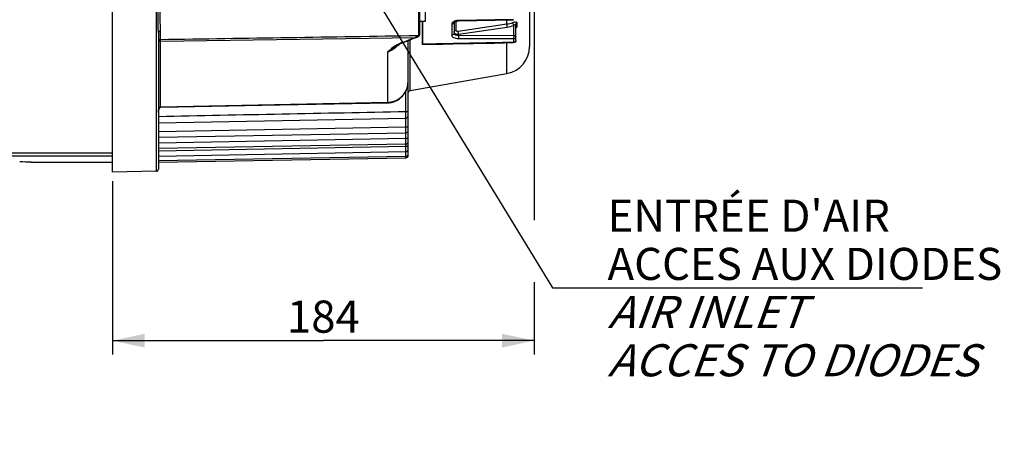
# Model space of a CAD drawing. Units: millimetres. Extents: x 0 to 594, y 0 to 420.
# Drawn here: x 202 to 309, y 170 to 217 of the extents above; entities that cross this region are included whole.
import ezdxf

# ---------------------------------------------------------------- set-up
doc = ezdxf.new("R2010")
doc.units = ezdxf.units.MM
doc.header["$LTSCALE"] = 32.67
doc.layers.get('0').update_dxf_attribs({"linetype": 'CONTINUOUS'})
for name, color, linetype in [('02___PRT_ALL_AXES', 7, 'CONTINUOUS'), ('AXES', 7, 'CONTINUOUS'), ('SOLIDES', 7, 'CONTINUOUS')]:
    doc.layers.add(name, color=color, linetype=linetype)
doc.styles.get("Standard").update_dxf_attribs({"font": 'txt', "width": 0.85})
doc.styles.add('TEXTSTYLE_9', font='arial.ttf')
doc.dimstyles.new('DIMSTYLE_4', dxfattribs={"dimtxt": 3.5, "dimasz": 3.5, "dimexe": 1.5, "dimexo": 1, "dimgap": 0.875, "dimtad": 1, "dimdec": 4, "dimlfac": 4, "dimtxsty": 'STANDARD', "dimblk": '_FILLED', "dimblk1": '_FILLED', "dimblk2": '_FILLED', "dimcen": 0.09, "dimclrt": 5, "dimadec": 0, "dimazin": 0, "dimtp": 0.0001, "dimtm": 0.0001, "dimtfac": 1, "dimtdec": 4, "dimtofl": 0, "dimtmove": 0, "dimatfit": 3, "dimldrblk": '_FILLED', "dimfxl": 1, "dimtolj": 1, "dimarcsym": 0})
doc.dimstyles.get("Standard").update_dxf_attribs({"dimtxt": 3.5, "dimasz": 3.5, "dimexe": 1.5, "dimexo": 1, "dimtad": 1, "dimdec": 4, "dimtxsty": 'STANDARD', "dimblk": '_FILLED', "dimblk1": '_FILLED', "dimblk2": '_FILLED', "dimcen": 0.09, "dimclrt": 5, "dimadec": 0, "dimazin": 0, "dimtol": 1, "dimtp": 0.0001, "dimtm": 0.0001, "dimtfac": 1, "dimtdec": 4, "dimtofl": 0, "dimtmove": 0, "dimatfit": 3, "dimldrblk": '_FILLED', "dimfxl": 1, "dimtolj": 1, "dimarcsym": 0})

# ---------------------------------------------------------------- blocks, each defined once
blk = doc.blocks.new('_FILLED')
at = {"color": 0, "linetype": 'BYBLOCK'}
blk.add_solid([(0, 0), (-1, 0.214), (-1, -0.214)], dxfattribs=at)
blk = doc.blocks.new('*D4')
at = {"color": 2, "linetype": 'CONTINUOUS'}
for p, q in [((257.99, 247.92), (257.99, 195.35)), ((211.99, 199.58), (211.99, 180.71)), ((257.99, 188.6), (257.99, 180.71)), ((211.99, 182.21), (234.99, 182.21)), ((257.99, 182.21), (234.99, 182.21))]:
    blk.add_line(p, q, dxfattribs=at)
at = {"color": 2, "linetype": 'CONTINUOUS', "xscale": 3.5, "yscale": 3.5, "zscale": 3.5, "rotation": 180}
blk.add_blockref('_FILLED', (211.99, 182.21), dxfattribs=at)
at = {"color": 2, "linetype": 'CONTINUOUS', "xscale": 3.5, "yscale": 3.5, "zscale": 3.5}
blk.add_blockref('_FILLED', (257.99, 182.21), dxfattribs=at)
at = {"color": 5, "linetype": 'CONTINUOUS', "insert": (234.99, 186.58), "char_height": 3.5, "width": 8.925, "attachment_point": 2, "line_spacing_factor": 0.9}
blk.add_mtext('184', dxfattribs=at)

msp = doc.modelspace()

# ---------------------------------------------------------------- linework, layer by layer
at = {"color": 7, "linetype": 'CONTINUOUS'}
for p, q in [((245.801806, 214.518236), (245.801806, 217.002586)), ((245.843036, 214.52164), (245.843036, 217.002586)), ((249.446084, 217.014592), (249.446084, 216.034494)), ((255.741678, 217.225503), (249.722045, 217.096046)), ((249.725211, 217.057284), (255.744862, 217.186292)), ((255.01042, 216.719087), (255.010437, 217.170529)), ((248.991678, 216.692366), (248.991678, 215.496772)), ((249.239496, 216.90567), (249.239496, 215.716326)), ((249.68954, 215.954211), (255.01042, 216.719087)), ((249.726408, 215.620979), (255.047308, 216.385527)), ((255.74604, 215.458785), (255.746034, 216.559322)), ((255.989496, 214.938307), (255.989496, 216.66939)), ((256.104881, 216.856325), (256.104881, 216.473852)), ((249.722045, 215.147388), (255.741678, 215.120585)), ((249.726408, 215.620979), (249.726345, 215.485202)), ((249.726345, 215.485202), (255.74604, 215.458785)), ((255.741678, 215.120585), (255.741678, 214.714326)), ((246.140351, 214.527409), (245.843036, 214.52164)), ((255.010441, 211.317794), (255.010437, 214.67407))]:
    msp.add_line(p, q, dxfattribs=at)
for points in [[(249.238476, 216.895202), (249.241053, 216.899212), (249.246042, 216.905638), (249.254, 216.914264), (249.265225, 216.924639), (249.279892, 216.936328), (249.298211, 216.948996)], [(249.298211, 216.948996), (249.320273, 216.962271), (249.346024, 216.975752), (249.375521, 216.989152), (249.408619, 217.002119), (249.444874, 217.014251), (249.484056, 217.025296), (249.525893, 217.035025), (249.569782, 217.04318)], [(249.569782, 217.04318), (249.615344, 217.049611), (249.662224, 217.054202), (249.709822, 217.056852), (249.725211, 217.057284)], [(249.237829, 216.89408), (249.237669, 216.893656), (249.238476, 216.895202)], [(246.140845, 214.501983), (246.862684, 214.515949), (247.98909, 214.537757), (249.115142, 214.559575), (250.24084, 214.581402), (251.366185, 214.603239), (252.491176, 214.625086), (253.615812, 214.646942), (254.740095, 214.668808), (255.744362, 214.688354)]]:
    msp.add_lwpolyline(points, dxfattribs=at)
for centre, radius, start, end in [((249.563432, 216.325249), 0.738715, 116.03701566, 120.69318084), ((249.749351, 215.741889), 1.354387, 93.50266304, 98.0915213), ((249.751682, 215.712303), 1.38406, 91.22695739, 93.52411509), ((249.06052, 216.905659), 0.178976, 356.76986837, 359.99555857), ((254.549204, 219.961294), 3.274848, 278.09621789, 289.74245118), ((254.54401, 219.900465), 3.550788, 278.14870912, 289.7869287)]:
    msp.add_arc(centre, radius, start, end, dxfattribs=at)
for points, knots in [([(249.186362, 216.96048), (249.131572, 216.927874), (249.038371, 216.856621), (248.991661, 216.742788), (248.991678, 216.692366)], [0, 0, 0, 0, 0.5583982202, 1, 1, 1, 1]), ([(249.404302, 217.050763), (249.389531, 217.046662), (249.333201, 217.029758), (249.278222, 217.008122), (249.239172, 216.988992)], [0, 0, 0, 0, 0.2606556926, 1, 1, 1, 1]), ([(249.72521, 217.05729), (249.721874, 217.057177), (249.726751, 217.078336), (249.722516, 217.086427), (249.722045, 217.096049)], [0, 0, 0, 0, 0.2573539843, 1, 1, 1, 1]), ([(255.655424, 216.87894), (255.712023, 216.899315), (255.816836, 216.930949), (255.955289, 216.952899), (256.05615, 216.942445), (256.09988, 216.89745), (256.104896, 216.869947), (256.104881, 216.856325)], [0, 0, 0, 0, 0.3573046492, 0.6446018422, 0.8424590667, 0.9190903267, 1, 1, 1, 1]), ([(249.220674, 216.824454), (249.201577, 216.784815), (249.132404, 216.715568), (249.039222, 216.69272), (248.991678, 216.692366)], [0, 0, 0, 0, 0.480630667, 1, 1, 1, 1]), ([(249.239496, 215.818246), (249.239496, 215.869174), (249.286801, 215.977765), (249.391385, 216.026022), (249.446084, 216.034494)], [0, 0, 0, 0, 0.4791916711, 1, 1, 1, 1]), ([(249.446084, 216.034494), (249.44607, 216.019115), (249.471378, 215.97186), (249.568367, 215.946386), (249.645081, 215.947814), (249.68954, 215.954211)], [0, 0, 0, 0, 0.1655088962, 0.5166187311, 1, 1, 1, 1]), ([(249.726408, 215.620979), (249.71414, 215.682819), (249.698499, 215.793476), (249.687097, 215.905438), (249.68954, 215.954211)], [0, 0, 0, 0, 0.563508779, 1, 1, 1, 1]), ([(255.047308, 216.385527), (255.035015, 216.447475), (255.019375, 216.558239), (255.007936, 216.670322), (255.01044, 216.719091)], [0, 0, 0, 0, 0.5639461768, 1, 1, 1, 1]), ([(255.74604, 216.559325), (255.719042, 216.616358), (255.682174, 216.720766), (255.653388, 216.83087), (255.655422, 216.878945)], [0, 0, 0, 0, 0.5673576599, 1, 1, 1, 1]), ([(255.746034, 216.55932), (255.774376, 216.580129), (255.827126, 216.617607), (255.890661, 216.660068), (255.93584, 216.683285), (255.960517, 216.693099), (255.985877, 216.691592), (255.989497, 216.676061), (255.989496, 216.669385)], [0, 0, 0, 0, 0.3571345614, 0.6569053473, 0.7767980285, 0.8692759881, 0.9321829838, 1, 1, 1, 1]), ([(255.989496, 216.669371), (255.989496, 216.706346), (256.012253, 216.783513), (256.071034, 216.837131), (256.104881, 216.856325)], [0, 0, 0, 0, 0.4872490155, 1, 1, 1, 1]), ([(256.104881, 216.473852), (256.104916, 216.440408), (256.072, 216.362441), (256.02196, 216.299898), (255.989653, 216.26583)], [0, 0, 0, 0, 0.4159956845, 1, 1, 1, 1]), ([(248.991678, 215.496772), (248.991658, 215.448406), (249.046422, 215.337244), (249.217242, 215.23317), (249.450025, 215.163562), (249.627754, 215.147795), (249.722045, 215.147388)], [0, 0, 0, 0, 0.1668379023, 0.3891704725, 0.6747427341, 1, 1, 1, 1]), ([(249.239496, 215.716351), (249.239496, 215.659442), (249.17895, 215.537702), (249.054015, 215.49725), (248.991678, 215.496772)], [0, 0, 0, 0, 0.4772334297, 1, 1, 1, 1]), ([(249.239496, 215.716326), (249.239488, 215.643863), (249.366692, 215.542577), (249.54402, 215.496976), (249.663665, 215.485235), (249.726345, 215.485202)], [0, 0, 0, 0, 0.3809364779, 0.6704884169, 1, 1, 1, 1]), ([(249.239496, 215.818199), (249.239494, 215.808149), (249.245536, 215.764196), (249.277228, 215.727746), (249.304082, 215.707453)], [0, 0, 0, 0, 0.2299260614, 1, 1, 1, 1]), ([(249.304082, 215.707453), (249.355124, 215.668882), (249.498994, 215.621739), (249.644961, 215.615612), (249.726408, 215.620979)], [0, 0, 0, 0, 0.4394010379, 1, 1, 1, 1]), ([(249.726408, 215.485202), (249.726717, 215.453993), (249.726811, 215.341387), (249.726632, 215.228668), (249.722045, 215.147388)], [0, 0, 0, 0, 0.2771323026, 1, 1, 1, 1]), ([(255.74604, 215.458785), (255.744823, 215.427529), (255.74717, 215.363796), (255.74613, 215.271428), (255.743295, 215.19012), (255.744575, 215.140805), (255.741678, 215.120585)], [0, 0, 0, 0, 0.2774160173, 0.5650380894, 0.8188413122, 1, 1, 1, 1]), ([(255.741678, 215.120585), (255.804091, 215.121068), (255.929553, 215.162491), (255.989496, 215.285033), (255.989496, 215.342422)], [0, 0, 0, 0, 0.5209786033, 1, 1, 1, 1]), ([(255.74604, 215.458785), (255.804726, 215.45807), (255.895521, 215.450063), (255.989496, 215.378365), (255.989496, 215.342422)], [0, 0, 0, 0, 0.6201864773, 1, 1, 1, 1]), ([(255.989496, 214.938307), (255.989496, 214.891879), (255.96512, 214.827035), (255.920303, 214.782877), (255.907629, 214.772551)], [0, 0, 0, 0, 0.7395818633, 1, 1, 1, 1]), ([(246.299969, 214.482125), (246.252448, 214.47925), (246.158095, 214.474647), (246.021036, 214.471401), (245.907995, 214.477438), (245.838422, 214.486737), (245.802016, 214.505703), (245.801806, 214.518236)], [0, 0, 0, 0, 0.2802901853, 0.5545483961, 0.8137685232, 0.9262037635, 1, 1, 1, 1]), ([(246.140845, 214.501983), (246.114226, 214.501468), (246.060885, 214.5007), (245.983342, 214.501269), (245.914742, 214.502985), (245.875091, 214.50899), (245.842597, 214.512498), (245.843036, 214.52164)], [0, 0, 0, 0, 0.2654004242, 0.5286853694, 0.7866920203, 0.9087662831, 1, 1, 1, 1]), ([(255.744215, 214.688348), (255.741986, 214.688446), (255.746272, 214.702323), (255.742631, 214.707928), (255.741678, 214.714326)], [0, 0, 0, 0, 0.2564986539, 1, 1, 1, 1])]:
    msp.add_open_spline(points, degree=3, knots=knots, dxfattribs=at)
for points in [[(249.558715, 217.082793), (249.506675, 217.075373), (249.454952, 217.064828), (249.404302, 217.050763)], [(249.239212, 216.895574), (249.237833, 216.871114), (249.231308, 216.846525), (249.220674, 216.824454)], [(255.990261, 216.302523), (255.992667, 216.329933), (256.000942, 216.357334), (256.013881, 216.381617)], [(256.013881, 216.381617), (256.03419, 216.419734), (256.067399, 216.452394), (256.104881, 216.473852)], [(255.989496, 214.938307), (255.989496, 214.867953), (255.954218, 214.792278), (255.900389, 214.746978)], [(245.843036, 214.52164), (245.829402, 214.521533), (245.815282, 214.521346), (245.802417, 214.516831)], [(255.741678, 214.714326), (252.54124, 214.651818), (249.340797, 214.589512), (246.140351, 214.527409)], [(246.671293, 214.512246), (246.547695, 214.500226), (246.423924, 214.489626), (246.299969, 214.482125)], [(255.907629, 214.772551), (255.862181, 214.735523), (255.800299, 214.714785), (255.741678, 214.714326)], [(255.900389, 214.746978), (255.85785, 214.711179), (255.799819, 214.68946), (255.744233, 214.68837)]]:
    msp.add_open_spline(points, degree=3, dxfattribs=at)
at = {"layer": '02___PRT_ALL_AXES', "color": 7, "linetype": 'CONTINUOUS'}
for p, q in [((246.089496, 224.502586), (246.089496, 217.002586)), ((246.089496, 217.002586), (245.489496, 217.002586))]:
    msp.add_line(p, q, dxfattribs=at)
at = {"layer": 'AXES', "color": 3, "linetype": 'CONTINUOUS'}
for p, q in [((186.864496, 202.669636), (211.989496, 202.669636)), ((186.864496, 202.367321), (211.989496, 202.367321)), ((203.095441, 201.668586), (211.989496, 201.668586))]:
    msp.add_line(p, q, dxfattribs=at)
at = {"layer": 'SOLIDES', "color": 7, "linetype": 'CONTINUOUS'}
for p, q in [((211.989496, 200.581297), (211.989496, 292.319504)), ((257.489496, 232.566764), (257.489496, 214.272217)), ((245.489496, 225.957854), (245.489496, 215.577811)), ((216.743859, 223.516819), (216.743859, 200.664298)), ((245.36668, 221.218071), (245.36668, 215.463268)), ((217.235133, 215.040819), (217.235133, 215.95901)), ((216.989496, 215.749606), (216.989496, 200.914337)), ((217.235133, 214.845077), (217.235132, 215.040818)), ((217.235133, 214.845077), (245.037871, 215.261842)), ((217.235133, 207.672281), (217.235133, 214.845077)), ((244.239496, 202.389915), (244.239496, 214.916298)), ((244.446084, 209.455013), (244.446084, 214.995605)), ((244.784993, 215.126114), (245.097348, 215.246859)), ((245.153933, 215.268302), (245.182161, 215.278776)), ((245.182161, 215.278776), (245.219485, 215.292396)), ((245.216801, 215.464449), (245.366678, 215.46672)), ((245.219408, 215.292371), (245.24972, 215.304197)), ((245.219485, 215.292396), (245.219409, 215.292369)), ((245.488277, 215.556601), (245.489495, 215.577794)), ((243.305624, 214.552018), (243.397885, 214.593365)), ((243.397885, 214.593365), (243.48148, 214.626974)), ((243.469371, 214.658732), (243.439238, 214.647257)), ((243.61691, 214.714978), (243.469371, 214.658732)), ((243.48145, 214.626963), (243.786018, 214.742886)), ((242.028764, 208.149929), (242.028767, 213.688927)), ((244.446084, 209.455013), (255.010441, 211.317794)), ((243.989496, 207.187186), (243.989496, 209.457571)), ((217.243859, 207.672487), (217.235133, 207.672281)), ((242.028764, 208.149929), (217.243859, 207.672487)), ((217.244303, 207.645472), (217.243859, 207.672487)), ((217.244419, 207.645475), (228.294765, 207.858056)), ((228.294765, 207.858056), (242.045199, 208.122869)), ((242.029216, 208.122499), (242.028764, 208.149929)), ((242.045199, 208.122869), (242.175183, 208.130491)), ((216.989496, 205.958348), (243.994252, 206.471772)), ((243.994252, 206.471772), (243.989496, 207.187186)), ((243.989496, 205.526707), (243.989496, 206.471781)), ((216.989496, 205.012474), (243.989496, 205.526707)), ((243.994099, 204.867301), (243.989496, 205.526707)), ((216.989496, 204.370329), (243.994099, 204.867301)), ((216.989496, 203.770502), (243.989496, 204.272605)), ((243.989496, 204.272605), (243.989496, 204.86731)), ((243.993989, 203.655499), (243.989496, 204.272605)), ((216.989496, 203.170251), (243.993989, 203.655499)), ((216.989496, 202.901422), (243.989496, 203.395385)), ((243.989496, 203.395385), (243.989496, 203.655508)), ((243.993916, 202.807867), (243.989496, 203.395385)), ((216.989496, 202.330486), (243.993916, 202.807867)), ((216.989496, 201.833256), (243.993873, 202.306102)), ((216.989496, 201.668586), (243.993859, 202.139949)), ((243.991358, 202.633669), (243.990021, 202.807725)), ((243.993873, 202.306102), (243.991358, 202.633669)), ((243.993859, 202.139949), (243.992575, 202.305997)), ((216.743859, 200.664298), (211.989496, 200.58131))]:
    msp.add_line(p, q, dxfattribs=at)
at = {"layer": 'SOLIDES', "color": 3, "linetype": 'CONTINUOUS'}
msp.add_line((203.11448, 201.668591), (203.095642, 201.669007), dxfattribs=at)
at = {"layer": 'SOLIDES', "color": 7, "linetype": 'CONTINUOUS'}
for points in [[(243.786018, 214.742886), (243.985836, 214.819172), (244.185643, 214.895638), (244.385438, 214.972284), (244.585221, 215.049109), (244.784993, 215.126114)], [(245.097348, 215.246859), (245.125661, 215.257663), (245.153933, 215.268302)], [(245.24972, 215.304197), (245.291294, 215.323542), (245.330326, 215.345596)], [(245.330326, 215.345596), (245.365033, 215.369238), (245.395202, 215.393931), (245.42115, 215.419642)], [(245.42115, 215.419642), (245.442758, 215.445973), (245.460144, 215.472744), (245.473516, 215.50008), (245.482929, 215.528057), (245.488277, 215.556601)], [(242.821635, 214.266865), (242.850147, 214.286616), (242.940493, 214.346884), (243.03118, 214.403762), (243.122246, 214.457023), (243.213722, 214.506494), (243.305624, 214.552018)], [(242.175183, 208.130491), (242.305464, 208.146444), (242.435428, 208.170817), (242.564544, 208.203658), (242.692362, 208.244997), (242.818297, 208.294789), (242.941781, 208.352931), (243.062375, 208.419347), (243.179546, 208.493866), (243.29275, 208.576261), (243.401564, 208.666337), (243.505503, 208.76382), (243.604112, 208.868393), (243.696997, 208.979776), (243.783759, 209.097623), (243.863999, 209.221558), (243.937389, 209.351249), (244.003581, 209.48631), (244.062232, 209.626317), (244.113045, 209.770873), (244.155709, 209.919526), (244.189932, 210.071841), (244.215438, 210.227426), (244.23194, 210.385828), (244.239162, 210.5465), (244.239486, 210.588533)], [(216.989506, 207.105756), (216.989553, 207.111819), (216.989636, 207.117876), (216.989755, 207.123925), (216.989911, 207.129967), (216.990104, 207.136001), (216.990334, 207.142027), (216.990599, 207.148044), (216.990901, 207.154051), (216.991239, 207.16005), (216.991613, 207.166038), (216.992023, 207.172017), (216.992469, 207.177984), (216.99295, 207.183941), (216.993467, 207.189886), (216.99402, 207.195819), (216.994607, 207.20174), (216.99523, 207.207649), (216.995888, 207.213542), (216.99658, 207.219421), (216.997307, 207.225285), (216.998069, 207.231132), (216.998866, 207.236964), (216.999696, 207.242779), (217.000561, 207.248576), (217.00146, 207.254356), (217.002393, 207.260118), (217.00336, 207.265861), (217.00436, 207.271585), (217.005394, 207.277289), (217.006462, 207.282973), (217.007562, 207.288636), (217.008695, 207.294278), (217.009861, 207.299897), (217.011059, 207.305491), (217.012289, 207.31106), (217.013551, 207.316602), (217.014843, 207.322115), (217.016167, 207.327599), (217.017521, 207.333057), (217.018906, 207.338486), (217.020322, 207.343887), (217.021769, 207.349261), (217.023246, 207.354607), (217.024754, 207.359925), (217.026293, 207.365215), (217.027861, 207.370478), (217.02946, 207.375712), (217.031089, 207.380917), (217.032748, 207.386092), (217.034437, 207.391238), (217.036155, 207.396355), (217.037904, 207.401442), (217.039682, 207.406498), (217.04149, 207.411525), (217.043328, 207.416521), (217.045196, 207.421486), (217.047093, 207.42642), (217.049019, 207.431322), (217.050975, 207.436193), (217.05296, 207.44103), (217.054973, 207.445833), (217.057015, 207.450602), (217.059086, 207.455335), (217.061185, 207.460034), (217.063312, 207.464696), (217.065467, 207.469321), (217.06765, 207.473909), (217.069861, 207.478459), (217.072099, 207.48297), (217.074363, 207.487441), (217.076655, 207.491871), (217.078973, 207.49626), (217.081316, 207.500605), (217.083685, 207.504908), (217.08608, 207.509166), (217.088499, 207.513379), (217.090942, 207.517545), (217.093408, 207.521664), (217.095898, 207.525734), (217.09841, 207.529754), (217.100943, 207.533722), (217.103496, 207.537637), (217.106069, 207.541498), (217.108662, 207.545304), (217.111276, 207.549059), (217.113909, 207.552757), (217.116554, 207.556389), (217.119209, 207.559956), (217.121874, 207.563456), (217.124535, 207.566872), (217.127183, 207.570196), (217.129824, 207.573436), (217.132468, 207.576605), (217.135111, 207.5797), (217.137754, 207.582722), (217.140413, 207.58569), (217.143087, 207.588602), (217.145773, 207.591456), (217.148482, 207.594262), (217.151213, 207.597019), (217.153963, 207.599723), (217.156735, 207.602376), (217.159527, 207.604974), (217.162339, 207.607516), (217.165176, 207.610004), (217.168032, 207.61243), (217.170911, 207.614794), (217.173835, 207.617113), (217.176807, 207.619387), (217.179813, 207.621603), (217.18285, 207.623757), (217.185908, 207.625837), (217.188983, 207.62784), (217.192083, 207.629763), (217.195178, 207.631583), (217.198281, 207.633302), (217.201458, 207.634955), (217.204697, 207.636532), (217.20797, 207.638013), (217.211304, 207.639406), (217.214644, 207.640678), (217.217984, 207.641817), (217.221405, 207.642831), (217.224901, 207.643693), (217.228439, 207.64438), (217.232027, 207.644893), (217.235716, 207.645248), (217.2374, 207.645345)]]:
    msp.add_lwpolyline(points, dxfattribs=at)
for centre, radius, start, end in [((148.82092, 463.150665), 265.907071, 290.88543155, 291.21350255), ((247.430092, 208.492767), 7.179352, 109.26454091, 109.46363404), ((247.405043, 208.564864), 7.103027, 108.4625397, 109.26567245), ((247.378519, 208.643872), 7.019686, 108.2587121, 108.46141364), ((245.009324, 215.825603), 0.542743, 288.23914177, 290.76245888), ((245.023314, 211.039955), 3.950102, 121.26009868, 124.69989412), ((240.156678, 217.772307), 4.495409, 307.44313147, 308.55123939), ((240.189961, 217.732242), 4.443333, 308.53757072, 314.05106838), ((244.318756, 212.337867), 2.471201, 110.84905223, 112.51156892), ((254.489496, 214.272217), 3, 280, 360), ((241.584507, 210.588605), 2.654989, 357.72525651, 359.99845764), ((241.589989, 210.587908), 2.64947, 352.90515196, 353.90587923), ((241.583987, 210.588531), 2.655505, 353.906253, 356.14374498), ((241.581577, 210.588707), 2.657921, 356.14346943, 357.72556821), ((244.489496, 209.208811), 0.25, 100, 173.33333333), ((241.98942, 210.233455), 2.083897, 271.08180236, 275.06644348), ((243.989496, 206.721732), 0.25, 271.09013677, 360), ((243.989496, 205.117265), 0.25, 271.05486671, 360), ((243.989496, 203.057833), 0.25, 271.01290509, 360), ((243.989496, 203.905464), 0.25, 271.02975108, 360), ((243.989496, 202.389915), 0.25, 271.00002694, 360), ((243.989496, 202.556068), 0.25, 271.00319879, 360), ((216.739496, 200.91426), 0.25, 271, 360)]:
    msp.add_arc(centre, radius, start, end, dxfattribs=at)
at = {"layer": 'SOLIDES', "color": 3, "linetype": 'CONTINUOUS'}
msp.add_arc((201.864395, 146.173603), 55.509061, 88.72881536, 89.99989332, dxfattribs=at)
at = {"layer": 'SOLIDES', "color": 7, "linetype": 'CONTINUOUS'}
for points, knots in [([(216.989496, 215.749606), (216.989494, 216.002176), (216.976516, 216.525838), (216.960305, 217.643578), (216.989492, 218.508643), (216.989496, 219.102626)], [0, 0, 0, 0, 0.22596094, 0.4685940157, 1, 1, 1, 1]), ([(217.235133, 215.95901), (217.235129, 216.188177), (217.208024, 216.677382), (217.177137, 217.771044), (217.235124, 218.635112), (217.235133, 219.239121)], [0, 0, 0, 0, 0.2095306494, 0.4477469601, 1, 1, 1, 1]), ([(217.235133, 215.95901), (217.173515, 215.958109), (217.052115, 215.921387), (216.989496, 215.804061), (216.989496, 215.749606)], [0, 0, 0, 0, 0.5308827578, 1, 1, 1, 1]), ([(217.235133, 215.040963), (217.172798, 215.039963), (217.046586, 214.994602), (216.989496, 214.869931), (216.989496, 214.811154)], [0, 0, 0, 0, 0.5147205589, 1, 1, 1, 1]), ([(217.235133, 214.845077), (217.213738, 214.844792), (217.135161, 214.836382), (217.056923, 214.795176), (217.022268, 214.748811)], [0, 0, 0, 0, 0.269882794, 1, 1, 1, 1]), ([(245.080833, 215.240488), (245.077977, 215.239383), (245.06066, 215.238175), (245.046928, 215.251796), (245.037871, 215.261842)], [0, 0, 0, 0, 0.1846373764, 1, 1, 1, 1]), ([(245.219408, 215.29237), (245.216632, 215.291381), (245.200961, 215.289999), (245.187705, 215.301374), (245.179194, 215.310128)], [0, 0, 0, 0, 0.1944304752, 1, 1, 1, 1]), ([(245.36668, 215.463268), (245.366712, 215.433977), (245.311452, 215.36737), (245.245061, 215.334544), (245.201723, 215.318106)], [0, 0, 0, 0, 0.38723816, 1, 1, 1, 1]), ([(245.489496, 215.581924), (245.489496, 215.552471), (245.461028, 215.490033), (245.397856, 215.467222), (245.366678, 215.46672)], [0, 0, 0, 0, 0.4857330529, 1, 1, 1, 1]), ([(245.489496, 215.578126), (245.489496, 215.548748), (245.460939, 215.486429), (245.397845, 215.463768), (245.36668, 215.463268)], [0, 0, 0, 0, 0.485208584, 1, 1, 1, 1]), ([(242.821639, 214.266869), (242.752566, 214.21864), (242.486874, 214.027879), (242.225905, 213.830677), (242.028764, 213.688925)], [0, 0, 0, 0, 0.2575825624, 1, 1, 1, 1]), ([(242.774608, 214.287513), (242.707175, 214.240934), (242.449778, 214.052391), (242.208042, 213.843855), (242.028767, 213.688927)], [0, 0, 0, 0, 0.2569948526, 1, 1, 1, 1]), ([(242.028767, 213.688926), (242.102692, 213.721654), (242.404405, 213.86686), (242.688198, 214.048792), (242.889768, 214.203145)], [0, 0, 0, 0, 0.2415260841, 1, 1, 1, 1]), ([(243.372608, 214.620768), (243.337103, 214.606057), (243.200279, 214.545674), (243.068537, 214.474119), (242.973511, 214.416584)], [0, 0, 0, 0, 0.2570393362, 1, 1, 1, 1]), ([(243.48145, 214.626962), (243.478614, 214.625886), (243.461766, 214.624595), (243.448142, 214.637578), (243.439238, 214.647256)], [0, 0, 0, 0, 0.1874573156, 1, 1, 1, 1]), ([(244.219172, 210.260666), (244.186675, 209.999575), (244.042371, 209.483604), (243.597843, 208.815094), (242.955424, 208.329853), (242.435456, 208.180928), (242.173451, 208.1577)], [0, 0, 0, 0, 0.2500356398, 0.5000416546, 0.7500339848, 1, 1, 1, 1]), ([(217.179332, 207.655369), (217.13251, 207.628331), (217.070046, 207.535906), (217.00567, 207.347133), (216.989513, 207.198319), (216.989496, 207.101441)], [0, 0, 0, 0, 0.2691475304, 0.517747657, 1, 1, 1, 1]), ([(217.237628, 207.645349), (217.235344, 207.645109), (217.238732, 207.660229), (217.235541, 207.665595), (217.235132, 207.672317)], [0, 0, 0, 0, 0.2543618716, 1, 1, 1, 1]), ([(243.989496, 207.187186), (244.021387, 207.187186), (244.080119, 207.187658), (244.15005, 207.188827), (244.194196, 207.191049), (244.218721, 207.191725), (244.229713, 207.194402), (244.239496, 207.194207), (244.239496, 207.19591)], [0, 0, 0, 0, 0.3819491799, 0.7058302819, 0.8299827934, 0.9224904185, 0.9796047395, 1, 1, 1, 1]), ([(243.989496, 205.526707), (244.021387, 205.526707), (244.080119, 205.52718), (244.15005, 205.528348), (244.194196, 205.530571), (244.218721, 205.531246), (244.229713, 205.533923), (244.239496, 205.533729), (244.239496, 205.535432)], [0, 0, 0, 0, 0.3819491799, 0.7058302819, 0.8299827934, 0.9224904185, 0.9796047395, 1, 1, 1, 1]), ([(243.989496, 204.272605), (244.021387, 204.272605), (244.080119, 204.273078), (244.15005, 204.274246), (244.194196, 204.276469), (244.218721, 204.277144), (244.229713, 204.279821), (244.239496, 204.279627), (244.239496, 204.28133)], [0, 0, 0, 0, 0.3819491799, 0.7058302819, 0.8299827934, 0.9224904185, 0.9796047395, 1, 1, 1, 1]), ([(243.989496, 203.395385), (244.021387, 203.395385), (244.080119, 203.395857), (244.15005, 203.397026), (244.194196, 203.399249), (244.218721, 203.399924), (244.229713, 203.402601), (244.239496, 203.402407), (244.239496, 203.40411)], [0, 0, 0, 0, 0.3819491799, 0.7058302819, 0.8299827934, 0.9224904185, 0.9796047395, 1, 1, 1, 1]), ([(244.166273, 202.87866), (244.176633, 202.879022), (244.19415, 202.879988), (244.218728, 202.880641), (244.229712, 202.883321), (244.239496, 202.883127), (244.239496, 202.88483)], [0, 0, 0, 0, 0.4220438197, 0.7365140709, 0.9306683888, 1, 1, 1, 1])]:
    msp.add_open_spline(points, degree=3, knots=knots, dxfattribs=at)
for points in [[(217.235133, 215.040819), (226.562359, 215.181815), (235.88958, 215.323118), (245.216801, 215.464449)], [(217.022268, 214.748811), (217.002332, 214.72214), (216.989496, 214.687743), (216.989496, 214.654445)], [(217.235133, 207.672281), (217.215715, 207.67144), (217.196163, 207.665088), (217.179332, 207.655369)], [(216.989496, 206.655934), (225.989499, 206.832871), (234.989499, 207.009953), (243.989496, 207.187186)]]:
    msp.add_open_spline(points, degree=3, dxfattribs=at)

# ---------------------------------------------------------------- texts
at = {"color": 5, "linetype": 'CONTINUOUS', "insert": (265.985268, 197.577344), "char_height": 3.5, "width": 48.25836431, "attachment_point": 1, "line_spacing_factor": 0.9, "style": 'TEXTSTYLE_9'}
msp.add_mtext("ENTRÉE D'AIR\\PACCES AUX DIODES\\P\\Q20.0;AIR INLET\\PACCES TO DIODES", dxfattribs=at)

# ---------------------------------------------------------------- dimensions: what is measured, and where the dimension line sits
at = {"color": 2, "linetype": 'CONTINUOUS'}
dim = msp.add_linear_dim(base=(211.989496, 182.20739), p1=(257.989496, 248.918586), p2=(211.989496, 200.58131), angle=180, dimstyle='DIMSTYLE_4', dxfattribs=at)
dim.commit()
dim.dimension.update_dxf_attribs({"geometry": '*D4', "text_midpoint": (234.989496, 182.20739), "dimtype": 160})

# ---------------------------------------------------------------- leaders
at = {"color": 2, "linetype": 'CONTINUOUS', "annotation_type": 0, "has_hookline": 1}
for points, hookline_direction, text_width in [([(229.849905, 237.250849), (259.985268, 187.952344), (265.985268, 187.952344)], 0, 33.737918), ([(350.534449, 175.788457), (305.569719, 163.264497), (299.569719, 163.264497)], 1, 36.717472)]:
    msp.add_leader(points, dimstyle='STANDARD', override={"dimtad": 1}, dxfattribs=dict(at, hookline_direction=hookline_direction, text_width=text_width))

doc.saveas('drawing.dxf')
